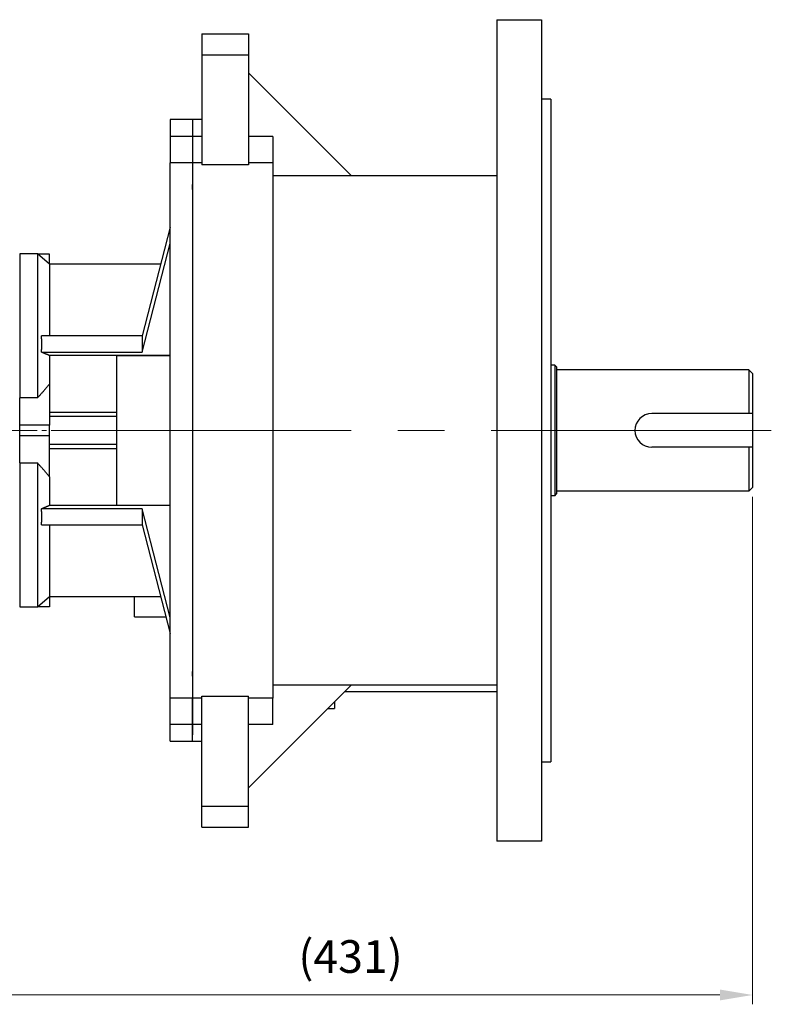
# Model space of a CAD drawing. Units: millimetres. Extents: x 1447 to 3023, y 14 to 2343.
# Drawn here: x 1890 to 2293, y 1515 to 2043 of the extents above; entities that cross this region are included whole.
import ezdxf

# ---------------------------------------------------------------- set-up
doc = ezdxf.new("R2010")
doc.units = ezdxf.units.MM
doc.header["$LTSCALE"] = 20
doc.linetypes.add('CENTER2', pattern=[1.125, 0.75, -0.125, 0.125, -0.125])
doc.layers.get('DEFPOINTS').update_dxf_attribs({"linetype": 'CONTINUOUS'})
for name, color, linetype, lineweight in [('C', 1, 'CENTER2', 9), ('CENTER LINE', 1, 'CENTER2', 9), ('D', 7, 'CONTINUOUS', 9), ('O', 3, 'CONTINUOUS', 30)]:
    doc.layers.add(name, color=color, linetype=linetype, lineweight=lineweight)
doc.styles.get("Standard").update_dxf_attribs({"font": 'romans.shx', "width": 0.8, "bigfont": 'whgtxt.shx'})
doc.dimstyles.get("Standard").update_dxf_attribs({"dimtxt": 3.5, "dimasz": 3.5, "dimexe": 1, "dimexo": 1, "dimgap": 1, "dimtad": 1, "dimdec": 3, "dimdsep": 46, "dimtxsty": 'Standard', "dimcen": 0, "dimclrd": 256, "dimclre": 256, "dimclrt": 256, "dimadec": 3, "dimazin": 2, "dimtp": 0.1, "dimtm": 0.1, "dimtfac": 0.71, "dimtdec": 3, "dimtmove": 0, "dimatfit": 3, "dimfxl": 0, "dimlwd": -1, "dimlwe": -1, "dimarcsym": 0})

# ---------------------------------------------------------------- blocks, each defined once
blk = doc.blocks.new('*D139')
at = {"layer": 'D', "transparency": 16777216}
for p, q in [((2282.71, 1787.24), (2282.71, 1515.34)), ((1852.07, 1638.78), (1852.07, 1515.34)), ((1869.57, 1520.34), (2265.21, 1520.34))]:
    blk.add_line(p, q, dxfattribs=at)
for points in [[(1869.57, 1523.26), (1869.57, 1517.43), (1852.07, 1520.34)], [(2265.21, 1523.26), (2265.21, 1517.43), (2282.71, 1520.34)]]:
    blk.add_solid(points, dxfattribs=at)
at = {"layer": 'DEFPOINTS', "color": 0, "transparency": 16777216}
for p in [(2282.71, 1792.24), (1852.07, 1643.78), (2282.71, 1520.34)]:
    blk.add_point(p, dxfattribs=at)
at = {"layer": 'D', "transparency": 16777216, "insert": (2067.39, 1538.68), "char_height": 17.5, "attachment_point": 5, "bg_fill": 3, "box_fill_scale": 1.1, "bg_fill_color": 256, "bg_fill_true_color": 13158600, "bg_fill_transparency": 0}
blk.add_mtext('(431)', dxfattribs=at)

msp = doc.modelspace()

# ---------------------------------------------------------------- linework, layer by layer
at = {"layer": 'C', "ltscale": 10}
msp.add_line((2292.7115, 1822.7367), (1790.7115, 1822.7367), dxfattribs=at)
at = {"layer": 'CENTER LINE'}
msp.add_line((1614.5793, 1822.7367), (2000.8427, 1822.7367), dxfattribs=at)
at = {"layer": 'O'}
for p, q in [((2145.7115, 2042.7367), (2145.7115, 1602.7367)), ((2145.7115, 2042.7362), (2169.7114, 2042.7362)), ((2169.7115, 2042.7367), (2169.7115, 1602.7367)), ((1987.7108, 2035.2365), (2012.7109, 2035.2365)), ((1987.711, 2035.2367), (1987.711, 2023.9867)), ((2012.711, 2035.2367), (2012.711, 2023.9867)), ((1987.711, 2023.9867), (2012.711, 2023.9867)), ((1987.711, 2023.9867), (1987.711, 1965.0365)), ((2012.711, 2023.9867), (2012.711, 1965.0365)), ((2012.711, 2014.2367), (2067.711, 1959.2367)), ((2174.7115, 2000.2367), (2169.7114, 2000.2367)), ((2174.7115, 2000.2367), (2174.7115, 1645.2367)), ((1970.711, 1989.2367), (1970.711, 1980.2368)), ((1982.7111, 1989.2367), (1970.7111, 1989.2367)), ((1982.711, 1989.2367), (1982.711, 1980.2371)), ((1982.711, 1989.2367), (1982.711, 1980.2368)), ((1982.711, 1989.2367), (1982.711, 1980.2367)), ((1987.7108, 1989.2367), (1982.7111, 1989.2367)), ((1982.711, 1985.7367), (1982.711, 1954.3995)), ((1970.711, 1980.2367), (1970.711, 1966.1505)), ((1982.711, 1980.2367), (1970.711, 1980.2367)), ((1982.711, 1980.2367), (1982.711, 1969.5244)), ((1982.711, 1980.2367), (1982.711, 1966.1505)), ((1987.711, 1980.2367), (1982.711, 1980.2367)), ((1982.711, 1980.2367), (1982.711, 1966.1505)), ((2025.711, 1980.2367), (2012.711, 1980.2367)), ((2025.711, 1980.2367), (2025.711, 1966.1505)), ((1982.711, 1969.5244), (1982.711, 1965.9631)), ((1970.711, 1679.3229), (1970.711, 1966.1505)), ((1982.711, 1966.1505), (1970.711, 1966.1505)), ((1982.711, 1966.1505), (1982.711, 1679.3229)), ((1987.711, 1966.1505), (1982.711, 1966.1505)), ((1982.711, 1966.1505), (1982.711, 1679.3229)), ((1982.711, 1965.9631), (1982.711, 1679.5103)), ((1982.711, 1964.6769), (1982.711, 1964.6769)), ((2012.711, 1965.0365), (1987.711, 1965.0365)), ((2025.711, 1966.1505), (2012.711, 1966.1505)), ((2025.711, 1966.1505), (2025.711, 1679.3229)), ((2025.7109, 1959.2363), (2145.7115, 1959.2363)), ((1982.711, 1951.8555), (1982.711, 1954.3995)), ((1982.711, 1951.8555), (1982.711, 1951.8555)), ((1982.711, 1937.7367), (1982.7112, 1937.7367)), ((1970.711, 1931.5668), (1955.711, 1873.3168)), ((1955.711, 1864.6566), (1970.711, 1922.9066)), ((1899.6571, 1917.2367), (1890.2114, 1917.2367)), ((1890.2115, 1917.2367), (1890.2115, 1840.1667)), ((1899.6569, 1917.2367), (1899.6569, 1840.1667)), ((1906.2112, 1911.737), (1899.6571, 1917.2365)), ((1906.2115, 1917.225), (1899.6709, 1917.225)), ((1906.2115, 1911.7367), (1906.2115, 1917.225)), ((1906.2115, 1911.7367), (1906.2115, 1873.3168)), ((1965.6046, 1911.7367), (1906.2117, 1911.7367)), ((1982.711, 1877.6085), (1982.7112, 1877.6085)), ((1955.711, 1873.3168), (1901.8794, 1873.3168)), ((1955.711, 1873.3168), (1955.711, 1864.6566)), ((1901.8794, 1864.6566), (1955.711, 1864.6566)), ((1970.711, 1862.8363), (1906.2115, 1862.8363)), ((1906.2115, 1862.8363), (1906.2115, 1847.5843)), ((1970.711, 1862.7331), (1942.2115, 1862.7331)), ((1942.2115, 1782.7403), (1942.2115, 1862.7331)), ((2176.7115, 1857.7367), (2174.7115, 1857.7367)), ((2176.7115, 1857.7367), (2177.7115, 1856.7367)), ((2176.7115, 1857.7367), (2176.7115, 1787.7367)), ((2177.7115, 1856.7367), (2177.7115, 1788.7367)), ((2280.7115, 1855.2367), (2177.7115, 1855.2367)), ((2280.7115, 1855.2367), (2282.7115, 1853.2367)), ((2280.7115, 1855.2367), (2280.7115, 1831.7367)), ((2282.7115, 1853.2367), (2282.7115, 1792.2367)), ((1906.2115, 1847.5843), (1906.2115, 1825.5831)), ((1890.2115, 1825.5831), (1890.2115, 1840.1667)), ((1899.6569, 1840.1667), (1890.2115, 1840.1667)), ((1942.2115, 1832.3803), (1906.2115, 1832.3803)), ((1906.2115, 1830.308), (1942.2115, 1830.308)), ((2282.7104, 1831.7367), (2228.7104, 1831.7367)), ((1890.2115, 1819.8904), (1890.2115, 1825.5831)), ((1906.2115, 1825.5831), (1890.2115, 1825.5831)), ((1906.2115, 1819.8904), (1906.2115, 1825.5831)), ((1890.2115, 1805.3067), (1890.2115, 1819.8904)), ((1906.2115, 1819.8904), (1890.2115, 1819.8904)), ((1906.2115, 1797.8891), (1906.2115, 1819.8904)), ((1942.2115, 1815.1654), (1906.2115, 1815.1654)), ((1906.2115, 1813.0931), (1942.2115, 1813.0931)), ((2282.7104, 1813.7367), (2228.7104, 1813.7367)), ((2280.7115, 1813.7367), (2280.7115, 1790.2367)), ((1890.2115, 1805.3067), (1890.2115, 1728.2367)), ((1890.2115, 1805.3067), (1899.6569, 1805.3067)), ((1899.6569, 1805.3067), (1899.6569, 1728.2367)), ((1906.2115, 1797.8891), (1906.2115, 1782.6371)), ((2176.7115, 1787.7367), (2177.7115, 1788.7367)), ((2280.7115, 1790.2367), (2177.7115, 1790.2367)), ((2282.7115, 1792.2367), (2280.7115, 1790.2367)), ((1906.2115, 1782.6371), (1970.711, 1782.6371)), ((1942.2115, 1782.7403), (1970.711, 1782.7403)), ((2176.7115, 1787.7367), (2174.7115, 1787.7367)), ((1955.711, 1780.8168), (1901.8794, 1780.8168)), ((1970.711, 1722.5668), (1955.711, 1780.8168)), ((1955.711, 1780.8168), (1955.711, 1772.1566)), ((1901.8794, 1772.1566), (1955.711, 1772.1566)), ((1906.2115, 1772.1566), (1906.2115, 1733.7367)), ((1955.711, 1772.1566), (1970.711, 1713.9066)), ((1982.711, 1767.8649), (1982.7112, 1767.8649)), ((1899.6573, 1728.2371), (1906.2113, 1733.7366)), ((1906.2115, 1733.7367), (1906.2115, 1728.2484)), ((1906.2117, 1733.7367), (1965.6046, 1733.7367)), ((1951.7115, 1722.8649), (1951.7115, 1733.7367)), ((1890.2114, 1728.2367), (1899.6571, 1728.2367)), ((1906.2115, 1728.2484), (1899.6708, 1728.2484)), ((1951.7115, 1722.8649), (1968.4041, 1722.8649)), ((1982.711, 1716.7623), (1982.711, 1716.7623)), ((1982.711, 1707.2807), (1982.7112, 1707.2807)), ((1982.711, 1691.074), (1982.711, 1693.618)), ((1982.711, 1691.074), (1982.711, 1691.074)), ((1982.711, 1691.074), (1982.711, 1659.7367)), ((1982.711, 1685.6119), (1982.711, 1685.6119)), ((2067.711, 1686.2367), (2012.711, 1631.2367)), ((2145.7115, 1686.2367), (2025.711, 1686.2367)), ((2064.339, 1682.8649), (2145.7115, 1682.8649)), ((1970.711, 1665.2367), (1970.711, 1679.3229)), ((1982.711, 1679.3229), (1970.711, 1679.3229)), ((1982.711, 1679.5103), (1982.711, 1675.9491)), ((1982.711, 1665.2367), (1982.711, 1679.3229)), ((1987.711, 1679.3229), (1982.711, 1679.3229)), ((1982.711, 1665.2367), (1982.711, 1679.3229)), ((1987.711, 1680.4369), (2012.711, 1680.4369)), ((1987.711, 1621.4867), (1987.711, 1680.4369)), ((2012.711, 1621.4867), (2012.711, 1680.4369)), ((2025.711, 1679.3229), (2012.711, 1679.3229)), ((2025.711, 1665.2367), (2025.711, 1679.3229)), ((2058.7115, 1677.2365), (2058.7115, 1673.8649)), ((1982.711, 1665.2367), (1982.711, 1675.9491)), ((1982.711, 1674.9331), (1982.711, 1674.9331)), ((2055.3392, 1673.8649), (2058.7116, 1673.8649)), ((1982.711, 1656.2367), (1982.711, 1668.1692)), ((1970.711, 1656.2367), (1970.711, 1665.2367)), ((1982.711, 1665.2367), (1970.711, 1665.2367)), ((1982.711, 1656.2367), (1982.711, 1665.6767)), ((1982.711, 1656.2367), (1982.711, 1665.2367)), ((1987.711, 1665.2367), (1982.711, 1665.2367)), ((2025.711, 1665.2367), (2012.711, 1665.2367)), ((1970.7111, 1656.2367), (1982.7111, 1656.2367)), ((1982.7111, 1656.2367), (1987.7108, 1656.2367)), ((2169.7114, 1645.2367), (2174.7115, 1645.2367)), ((1987.711, 1610.2367), (1987.711, 1621.4867)), ((1987.711, 1621.4867), (2012.711, 1621.4867)), ((2012.711, 1610.2367), (2012.711, 1621.4867)), ((1987.7108, 1610.2367), (2012.7109, 1610.2367)), ((2169.7114, 1602.7376), (2145.7115, 1602.7376))]:
    msp.add_line(p, q, dxfattribs=at)
msp.add_arc((2228.7104, 1822.7367), 9, 90, 270, dxfattribs=at)
for points, weights in [([(1902.0404, 1868.9867), (1902.0404, 1871.1502), (1901.8794, 1873.3168)], [1.00072992741, 1.00072992741, 1]), ([(1901.8794, 1864.6566), (1902.0404, 1866.8232), (1902.0404, 1868.9867)], [1, 1.0007299274, 1.0007299274]), ([(1906.2115, 1862.8363), (1904.089, 1863.7282), (1901.8794, 1864.6566)], [1.00000094615, 1.00020132873, 1]), ([(1906.2115, 1847.5843), (1903.2915, 1843.9867), (1899.6569, 1840.1667)], [8.41981969113, 8.29807343414, 8.151361672]), ([(1906.2115, 1797.8891), (1903.2915, 1801.4868), (1899.6569, 1805.3067)], [1, 1.00163800992, 1]), ([(1901.8794, 1780.8168), (1904.089, 1781.7452), (1906.2115, 1782.6371)], [1, 1.00020145949, 1.00000094676]), ([(1902.0404, 1776.4867), (1902.0404, 1778.6502), (1901.8794, 1780.8168)], [1.00072992741, 1.00072992741, 1]), ([(1901.8794, 1772.1566), (1902.0404, 1774.3232), (1902.0404, 1776.4867)], [1, 1.0007299274, 1.0007299274])]:
    msp.add_rational_spline(points, weights, degree=2, dxfattribs=at)

# ---------------------------------------------------------------- next in the draw order: dimensions: what is measured, and where the dimension line sits
at = {"layer": 'D'}
dim = msp.add_linear_dim(base=(2282.7115, 1520.3444), p1=(1852.0653, 1643.7753), p2=(2282.7115, 1792.2367), text='(<>)', dimstyle='Standard', override={"dimscale": 5, "dimdec": 0, "dimtfill": 1}, dxfattribs=at)
dim.commit()
dim.dimension.update_dxf_attribs({"geometry": '*D139', "text_midpoint": (2067.3884, 1538.6778)})

doc.saveas('drawing.dxf')
